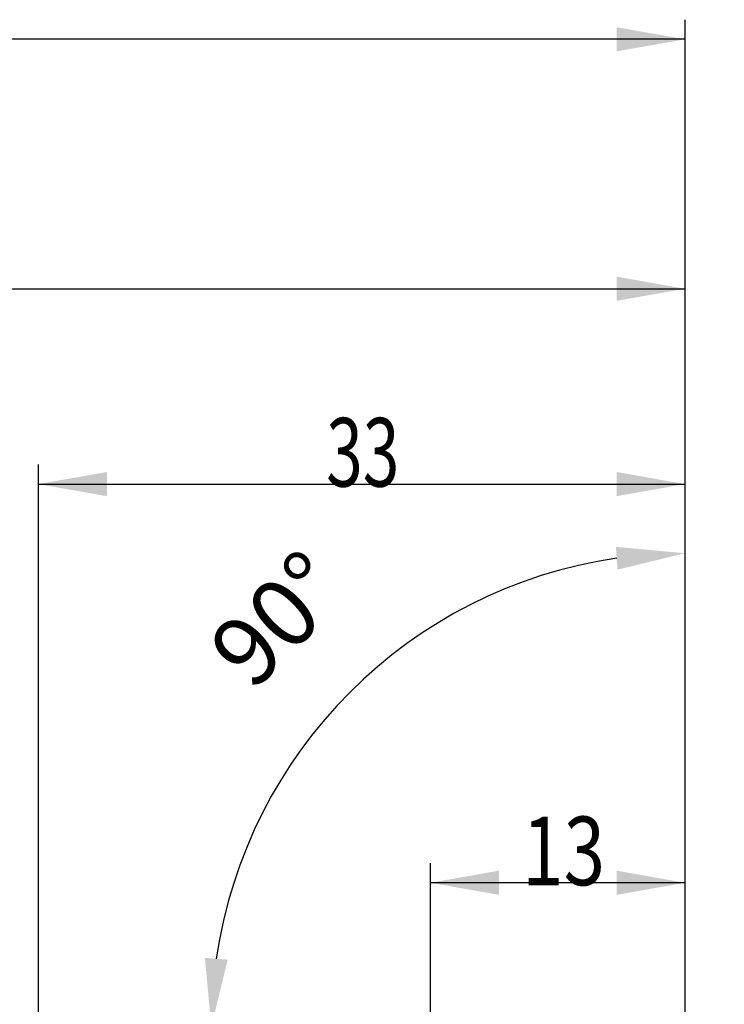
# Model space of a CAD drawing. Units: millimetres. Extents: x 192 to 423, y 239 to 350.
# Drawn here: x 371 to 407, y 297 to 347 of the extents above; entities that cross this region are included whole.
import ezdxf

# ---------------------------------------------------------------- set-up
doc = ezdxf.new("R2010")
doc.units = ezdxf.units.MM
for name, color, linetype in [('2', 7, 'Continuous'), ('81', 3, 'Continuous'), ('SK2', 7, 'Continuous')]:
    doc.layers.add(name, color=color, linetype=linetype)
doc.styles.add('cesky', font='simplex.shx')
doc.dimstyles.get("Standard").update_dxf_attribs({"dimtxt": 0.18, "dimasz": 0.18, "dimexe": 0.18, "dimexo": 0.0625, "dimgap": 0.09, "dimtad": 0, "dimtih": 1, "dimtoh": 1, "dimdec": 4, "dimzin": 0, "dimdsep": 46, "dimtxsty": 'Standard', "dimcen": 0.09, "dimadec": 0, "dimazin": 0, "dimtfac": 1, "dimtdec": 4, "dimtofl": 0, "dimtmove": 0, "dimatfit": 3, "dimfxl": 1, "dimtolj": 1, "dimtzin": 0, "dimarcsym": 0})

# ---------------------------------------------------------------- blocks, each defined once
blk = doc.blocks.new('*D9')
at = {"color": 254, "lineweight": -2, "transparency": 16777216}
for p, q in [((404.87, 297.935), (404.87, 321.111)), ((402.87, 295.935), (379.693, 295.935))]:
    blk.add_line(p, q, dxfattribs=at)
blk.add_arc((404.87, 295.935), 24.177, 98.3018, 171.6982, dxfattribs=at)
at = {"color": 254, "lineweight": 13, "transparency": 16777216}
for points in [[(401.337, 320.44), (401.421, 319.276), (404.87, 320.111)], [(381.528, 299.383), (380.365, 299.468), (380.693, 295.935)]]:
    blk.add_solid(points, dxfattribs=at)
at = {"layer": 'Defpoints', "color": 0, "lineweight": 13, "transparency": 16777216}
for p in [(383.932, 308.023), (404.87, 297.935), (402.87, 295.935), (406.87, 295.935), (404.87, 293.935)]:
    blk.add_point(p, dxfattribs=at)
at = {"color": 254, "transparency": 16777216, "insert": (384.062, 316.743), "char_height": 3.5, "attachment_point": 5, "rotation": 45, "style": 'cesky'}
blk.add_mtext('\\A1;90°', dxfattribs=at)

msp = doc.modelspace()

# ---------------------------------------------------------------- linework, layer by layer
at = {"layer": '2'}
for p, q in [((371.87, 295.9347), (371.87, 324.6396)), ((404.87, 297.9347), (404.87, 324.6396)), ((371.87, 323.6396), (404.87, 323.6396)), ((391.87, 295.8195), (391.87, 304.301)), ((404.87, 297.9347), (404.87, 304.301)), ((404.87, 303.301), (391.87, 303.301))]:
    msp.add_line(p, q, dxfattribs=at)
for points in [[(371.87, 323.6396), (375.37, 324.2567), (375.37, 323.0224)], [(404.87, 323.6396), (401.37, 323.0224), (401.37, 324.2567)], [(391.87, 303.301), (395.37, 303.9181), (395.37, 302.6838)], [(404.87, 303.301), (401.37, 302.6838), (401.37, 303.9181)]]:
    msp.add_solid(points, dxfattribs=at)
at = {"layer": '81'}
msp.add_line((404.87, 293.9347), (404.87, 297.9347), dxfattribs=at)
at = {"layer": 'SK2'}
for p, q in [((404.87, 297.9347), (404.87, 347.3307)), ((404.87, 346.3307), (209.87, 346.3307)), ((404.87, 297.9347), (404.87, 334.6046)), ((269.87, 333.6046), (404.87, 333.6046))]:
    msp.add_line(p, q, dxfattribs=at)
for points in [[(404.87, 346.3307), (401.37, 345.7135), (401.37, 346.9478)], [(404.87, 333.6046), (401.37, 332.9874), (401.37, 334.2217)]]:
    msp.add_solid(points, dxfattribs=at)

# ---------------------------------------------------------------- texts
at = {"layer": '2', "char_height": 3.5, "attachment_point": 7, "line_spacing_factor": 0.843373, "style": 'cesky'}
for s, insert in [('\\W0.7045;33', (386.5555, 323.5137)), ('\\W0.7984;13', (396.5555, 303.1752))]:
    msp.add_mtext(s, dxfattribs=dict(at, insert=insert))

# ---------------------------------------------------------------- dimensions: what is measured, and where the dimension line sits
dim = msp.add_angular_dim_2l(base=(383.9324, 308.0231), line1=((404.87, 293.9347), (404.87, 297.9347)), line2=((402.87, 295.9347), (406.87, 295.9347)), dimstyle='Standard', override={"dimtxt": 3.5, "dimasz": 3.5, "dimexe": 1, "dimexo": 0, "dimgap": 3.5, "dimtad": 1, "dimtih": 0, "dimdec": 3, "dimzin": 8, "dimtxsty": 'cesky', "dimsah": 1, "dimse1": 0, "dimse2": 0, "dimsd1": 0, "dimsd2": 0, "dimclrd": 254, "dimclre": 254, "dimclrt": 254, "dimtol": 0, "dimtdec": 3, "dimtofl": 1, "dimtmove": 0})
dim.commit()
dim.dimension.update_dxf_attribs({"geometry": '*D9', "text_midpoint": (387.7745, 313.0303), "dimtype": 162})

doc.saveas('drawing.dxf')
